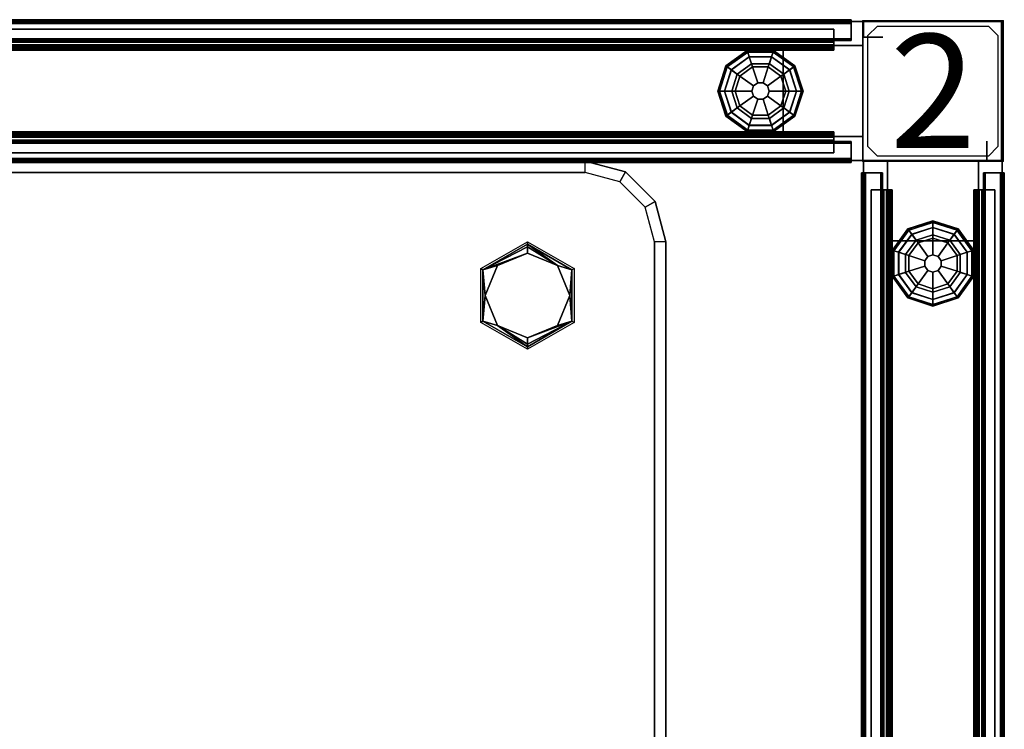
# Model space of a CAD drawing. Units: inches. Extents: x -2 to 210, y -6 to 88.
# Drawn here: x 189 to 210, y 72 to 87 of the extents above; entities that cross this region are included whole.
import ezdxf
from ezdxf.enums import TextEntityAlignment as Align

# ---------------------------------------------------------------- set-up
doc = ezdxf.new("R2010")
doc.units = ezdxf.units.IN
doc.header["$MEASUREMENT"] = 0
for name, color, linetype in [('HARDWARE', 4, 'Continuous'), ('PHWALL', 7, 'Continuous'), ('PHWALL-GLIDE', 7, 'Continuous'), ('SEAT', 5, 'Continuous'), ('SEAT-FABRIC', 5, 'Continuous'), ('SEAT-FOOT', 5, 'Continuous'), ('TILE', 3, 'Continuous'), ('TILE-HOOK', 3, 'Continuous'), ('TILE-REVEAL', 3, 'Continuous'), ('TOPCAP', 6, 'Continuous')]:
    doc.layers.add(name, color=color, linetype=linetype)
doc.styles.get("Standard").update_dxf_attribs({"font": 'arial.ttf'})

# ---------------------------------------------------------------- blocks, each defined once
blk = doc.blocks.new('VFT110_4630X_0T')
at = {"layer": 'PHWALL'}
for p in [(30, 0, 45), (30, 0, 4), (30, 0), (30, -3.08, 45), (30, -3.08)]:
    blk.add_point(p, dxfattribs=at)
for points in [[(30, -0.54, 43.395), (0, -0.54, 43.395), (0, -2.54, 43.395), (30, -2.54, 43.395)], [(0, -0.54, 4), (30, -0.54, 4), (30, -2.54, 4), (0, -2.54, 4)], [(28.25, -0.54, 42.1), (1.75, -0.54, 42.1), (1.75, -0.54, 43.395), (28.25, -0.54, 43.395)], [(28.25, -0.54, 42.1), (28.25, -2.54, 42.1), (1.75, -2.54, 42.1), (1.75, -0.54, 42.1)], [(28.25, -0.54, 4), (1.75, -0.54, 4), (1.75, -0.54, 5.295), (28.25, -0.54, 5.295)], [(28.25, -2.54, 5.295), (28.25, -0.54, 5.295), (1.75, -0.54, 5.295), (1.75, -2.54, 5.295)], [(28.25, -2.54, 42.1), (28.25, -0.54, 42.1), (28.25, -0.54, 5.295), (28.25, -2.54, 5.295)], [(28.25, -0.54, 43.395), (30, -0.54, 43.395), (30, -0.54, 4), (28.25, -0.54, 4)], [(30, -2.54, 43.395), (30, -2.54, 4), (30, -0.54, 4), (30, -0.54, 43.395)], [(1.75, -2.54, 42.1), (28.25, -2.54, 42.1), (28.25, -2.54, 43.395), (1.75, -2.54, 43.395)], [(28.25, -2.54, 5.295), (1.75, -2.54, 5.295), (1.75, -2.54, 4), (28.25, -2.54, 4)], [(30, -2.54, 43.395), (28.25, -2.54, 43.395), (28.25, -2.54, 4), (30, -2.54, 4)]]:
    blk.add_3dface(points, dxfattribs=at)
for points, invisible_edges in [([(27.5, -0.54, 44.42), (30, -0.54, 43.395), (26.6, -0.54, 43.395), (26.6, -0.54, 44.42)], 1), ([(27.75, -0.54, 44.625), (30, -0.54, 43.395), (30, -0.54, 43.395), (27.5, -0.54, 44.42)], 5), ([(30, -0.54, 45.42), (30, -0.54, 43.395), (27.75, -0.54, 44.625), (27.75, -0.54, 45.42)], 2), ([(30, -2.54, 43.395), (27.5, -2.54, 44.42), (26.6, -2.54, 44.42), (26.6, -2.54, 43.395)], 1), ([(30, -2.54, 43.395), (30, -2.54, 43.395), (27.75, -2.54, 44.625), (27.5, -2.54, 44.42)], 10), ([(30, -2.54, 43.395), (30, -2.54, 45.42), (27.75, -2.54, 45.42), (27.75, -2.54, 44.625)], 8)]:
    blk.add_3dface(points, dxfattribs=dict(at, invisible_edges=invisible_edges))
at = {"layer": 'PHWALL-GLIDE'}
for points in [[(27.471, -0.682, 0.321), (27.46, -0.649, 0.272), (26.992, -0.989, 0.272), (27.02, -1.01, 0.321)], [(27.46, -0.649, 0.272), (27.462, -0.655, 0.212), (26.997, -0.993, 0.212), (26.992, -0.989, 0.272)], [(28.029, -0.682, 0.321), (28.04, -0.649, 0.272), (27.46, -0.649, 0.272), (27.471, -0.682, 0.321)], [(28.04, -0.649, 0.272), (28.038, -0.655, 0.212), (27.462, -0.655, 0.212), (27.46, -0.649, 0.272)], [(28.48, -1.01, 0.321), (28.508, -0.989, 0.272), (28.04, -0.649, 0.272), (28.029, -0.682, 0.321)], [(28.508, -0.989, 0.272), (28.503, -0.993, 0.212), (28.038, -0.655, 0.212), (28.04, -0.649, 0.272)], [(27.462, -0.655, 0.212), (27.505, -0.787, 0.091), (27.11, -1.075, 0.091), (26.997, -0.993, 0.212)], [(27.022, -1.011, 0.323), (27.108, -1.073, 0.381), (27.505, -0.785, 0.381), (27.471, -0.682, 0.321)], [(27.299, -1.212, 0.452), (27.578, -1.01, 0.452), (27.505, -0.785, 0.381), (27.108, -1.073, 0.381)], [(27.555, -0.94), (27.24, -1.169), (27.11, -1.075, 0.091), (27.505, -0.787, 0.091)], [(28.038, -0.655, 0.212), (27.995, -0.787, 0.091), (27.505, -0.787, 0.091), (27.462, -0.655, 0.212)], [(27.472, -0.684, 0.323), (27.505, -0.785, 0.381), (27.995, -0.785, 0.381), (28.029, -0.682, 0.321)], [(27.578, -1.01, 0.452), (27.922, -1.01, 0.452), (27.995, -0.785, 0.381), (27.505, -0.785, 0.381)], [(27.945, -0.94), (27.555, -0.94), (27.505, -0.787, 0.091), (27.995, -0.787, 0.091)], [(27.922, -1.01, 0.452), (28.201, -1.212, 0.452), (28.392, -1.073, 0.381), (27.995, -0.785, 0.381)], [(28.26, -1.169), (27.945, -0.94), (27.995, -0.787, 0.091), (28.39, -1.075, 0.091)], [(28.503, -0.993, 0.212), (28.39, -1.075, 0.091), (27.995, -0.787, 0.091), (28.038, -0.655, 0.212)], [(28.028, -0.684, 0.323), (27.995, -0.785, 0.381), (28.392, -1.073, 0.381), (28.48, -1.01, 0.321)], [(26.992, -0.989, 0.272), (26.997, -0.993, 0.212), (26.819, -1.54, 0.212), (26.813, -1.54, 0.272)], [(27.02, -1.01, 0.321), (26.992, -0.989, 0.272), (26.813, -1.54, 0.272), (26.848, -1.54, 0.321)], [(26.997, -0.993, 0.212), (27.11, -1.075, 0.091), (26.958, -1.54, 0.091), (26.819, -1.54, 0.212)], [(26.85, -1.54, 0.323), (26.956, -1.54, 0.381), (27.108, -1.073, 0.381), (27.02, -1.01, 0.321)], [(27.192, -1.54, 0.452), (27.299, -1.212, 0.452), (27.108, -1.073, 0.381), (26.956, -1.54, 0.381)], [(27.24, -1.169), (27.12, -1.54), (26.958, -1.54, 0.091), (27.11, -1.075, 0.091)], [(27.299, -1.212, 0.452), (27.597, -1.428, 0.495), (27.691, -1.36, 0.495), (27.578, -1.01, 0.452)], [(27.578, -1.01, 0.452), (27.691, -1.36, 0.495), (27.809, -1.36, 0.495), (27.922, -1.01, 0.452)], [(27.922, -1.01, 0.452), (27.809, -1.36, 0.495), (27.903, -1.428, 0.495), (28.201, -1.212, 0.452)], [(28.201, -1.212, 0.452), (28.308, -1.54, 0.452), (28.544, -1.54, 0.381), (28.392, -1.073, 0.381)], [(28.38, -1.54), (28.26, -1.169), (28.39, -1.075, 0.091), (28.542, -1.54, 0.091)], [(28.681, -1.54, 0.212), (28.542, -1.54, 0.091), (28.39, -1.075, 0.091), (28.503, -0.993, 0.212)], [(28.478, -1.011, 0.323), (28.392, -1.073, 0.381), (28.544, -1.54, 0.381), (28.652, -1.54, 0.321)], [(28.652, -1.54, 0.321), (28.687, -1.54, 0.272), (28.508, -0.989, 0.272), (28.48, -1.01, 0.321)], [(28.687, -1.54, 0.272), (28.681, -1.54, 0.212), (28.503, -0.993, 0.212), (28.508, -0.989, 0.272)], [(27.192, -1.54, 0.452), (27.56, -1.54, 0.495), (27.597, -1.428, 0.495), (27.299, -1.212, 0.452)], [(28.201, -1.212, 0.452), (27.903, -1.428, 0.495), (27.94, -1.54, 0.495), (28.308, -1.54, 0.452)], [(27.597, -1.428, 0.495), (27.56, -1.54, 0.495), (27.56, -1.54, 4), (27.597, -1.428, 4)], [(27.691, -1.36, 0.495), (27.597, -1.428, 0.495), (27.597, -1.428, 4), (27.691, -1.36, 4)], [(27.809, -1.36, 0.495), (27.691, -1.36, 0.495), (27.691, -1.36, 4), (27.809, -1.36, 4)], [(27.903, -1.428, 0.495), (27.809, -1.36, 0.495), (27.809, -1.36, 4), (27.903, -1.428, 4)], [(27.94, -1.54, 0.495), (27.903, -1.428, 0.495), (27.903, -1.428, 4), (27.94, -1.54, 4)], [(26.848, -1.54, 0.321), (26.813, -1.54, 0.272), (26.992, -2.091, 0.272), (27.02, -2.07, 0.321)], [(26.813, -1.54, 0.272), (26.819, -1.54, 0.212), (26.997, -2.087, 0.212), (26.992, -2.091, 0.272)], [(26.819, -1.54, 0.212), (26.958, -1.54, 0.091), (27.11, -2.005, 0.091), (26.997, -2.087, 0.212)], [(27.022, -2.069, 0.323), (27.108, -2.007, 0.381), (26.956, -1.54, 0.381), (26.848, -1.54, 0.321)], [(27.299, -1.868, 0.452), (27.192, -1.54, 0.452), (26.956, -1.54, 0.381), (27.108, -2.007, 0.381)], [(27.12, -1.54), (27.24, -1.911), (27.11, -2.005, 0.091), (26.958, -1.54, 0.091)], [(27.299, -1.868, 0.452), (27.597, -1.652, 0.495), (27.56, -1.54, 0.495), (27.192, -1.54, 0.452)], [(27.578, -2.07, 0.452), (27.691, -1.72, 0.495), (27.597, -1.652, 0.495), (27.299, -1.868, 0.452)], [(27.56, -1.54, 0.495), (27.597, -1.652, 0.495), (27.597, -1.652, 4), (27.56, -1.54, 4)], [(27.922, -2.07, 0.452), (27.809, -1.72, 0.495), (27.691, -1.72, 0.495), (27.578, -2.07, 0.452)], [(27.597, -1.652, 0.495), (27.691, -1.72, 0.495), (27.691, -1.72, 4), (27.597, -1.652, 4)], [(27.691, -1.72, 0.495), (27.809, -1.72, 0.495), (27.809, -1.72, 4), (27.691, -1.72, 4)], [(28.201, -1.868, 0.452), (27.903, -1.652, 0.495), (27.809, -1.72, 0.495), (27.922, -2.07, 0.452)], [(27.809, -1.72, 0.495), (27.903, -1.652, 0.495), (27.903, -1.652, 4), (27.809, -1.72, 4)], [(28.308, -1.54, 0.452), (27.94, -1.54, 0.495), (27.903, -1.652, 0.495), (28.201, -1.868, 0.452)], [(27.903, -1.652, 0.495), (27.94, -1.54, 0.495), (27.94, -1.54, 4), (27.903, -1.652, 4)], [(28.308, -1.54, 0.452), (28.201, -1.868, 0.452), (28.392, -2.007, 0.381), (28.544, -1.54, 0.381)], [(28.26, -1.911), (28.38, -1.54), (28.542, -1.54, 0.091), (28.39, -2.005, 0.091)], [(28.503, -2.087, 0.212), (28.39, -2.005, 0.091), (28.542, -1.54, 0.091), (28.681, -1.54, 0.212)], [(28.65, -1.54, 0.323), (28.544, -1.54, 0.381), (28.392, -2.007, 0.381), (28.48, -2.07, 0.321)], [(28.48, -2.07, 0.321), (28.508, -2.091, 0.272), (28.687, -1.54, 0.272), (28.652, -1.54, 0.321)], [(28.508, -2.091, 0.272), (28.503, -2.087, 0.212), (28.681, -1.54, 0.212), (28.687, -1.54, 0.272)], [(27.578, -2.07, 0.452), (27.299, -1.868, 0.452), (27.108, -2.007, 0.381), (27.505, -2.295, 0.381)], [(27.24, -1.911), (27.555, -2.14), (27.505, -2.293, 0.091), (27.11, -2.005, 0.091)], [(28.201, -1.868, 0.452), (27.922, -2.07, 0.452), (27.995, -2.295, 0.381), (28.392, -2.007, 0.381)], [(27.945, -2.14), (28.26, -1.911), (28.39, -2.005, 0.091), (27.995, -2.293, 0.091)], [(27.02, -2.07, 0.321), (26.992, -2.091, 0.272), (27.46, -2.431, 0.272), (27.471, -2.398, 0.321)], [(26.992, -2.091, 0.272), (26.997, -2.087, 0.212), (27.462, -2.425, 0.212), (27.46, -2.431, 0.272)], [(26.997, -2.087, 0.212), (27.11, -2.005, 0.091), (27.505, -2.293, 0.091), (27.462, -2.425, 0.212)], [(27.472, -2.396, 0.323), (27.505, -2.295, 0.381), (27.108, -2.007, 0.381), (27.02, -2.07, 0.321)], [(27.922, -2.07, 0.452), (27.578, -2.07, 0.452), (27.505, -2.295, 0.381), (27.995, -2.295, 0.381)], [(27.555, -2.14), (27.945, -2.14), (27.995, -2.293, 0.091), (27.505, -2.293, 0.091)], [(28.038, -2.425, 0.212), (27.995, -2.293, 0.091), (28.39, -2.005, 0.091), (28.503, -2.087, 0.212)], [(28.478, -2.069, 0.323), (28.392, -2.007, 0.381), (27.995, -2.295, 0.381), (28.029, -2.398, 0.321)], [(28.029, -2.398, 0.321), (28.04, -2.431, 0.272), (28.508, -2.091, 0.272), (28.48, -2.07, 0.321)], [(28.04, -2.431, 0.272), (28.038, -2.425, 0.212), (28.503, -2.087, 0.212), (28.508, -2.091, 0.272)], [(27.462, -2.425, 0.212), (27.505, -2.293, 0.091), (27.995, -2.293, 0.091), (28.038, -2.425, 0.212)], [(28.028, -2.396, 0.323), (27.995, -2.295, 0.381), (27.505, -2.295, 0.381), (27.471, -2.398, 0.321)], [(27.471, -2.398, 0.321), (27.46, -2.431, 0.272), (28.04, -2.431, 0.272), (28.029, -2.398, 0.321)], [(27.46, -2.431, 0.272), (27.462, -2.425, 0.212), (28.038, -2.425, 0.212), (28.04, -2.431, 0.272)]]:
    blk.add_3dface(points, dxfattribs=at)
for points, invisible_edges in [([(27.24, -1.169), (27.555, -0.94), (28.38, -1.54), (28.26, -1.911)], 10), ([(27.945, -0.94), (28.26, -1.169), (28.38, -1.54), (27.555, -0.94)], 4), ([(27.945, -2.14), (27.12, -1.54), (27.24, -1.169), (28.26, -1.911)], 5), ([(27.945, -2.14), (27.555, -2.14), (27.24, -1.911), (27.12, -1.54)], 8)]:
    blk.add_3dface(points, dxfattribs=dict(at, invisible_edges=invisible_edges))
blk = doc.blocks.new('VFT386_4660R_0T')
at = {"layer": 'TILE'}
for p in [(0, 0, 45), (0, 0), (60, 0, 45), (60, 0)]:
    blk.add_point(p, dxfattribs=at)
for points in [[(0.26, 0.432, 44.796), (0.26, 0.057, 44.796), (59.74, 0.057, 44.796), (59.74, 0.432, 44.796)], [(59.74, 0.057, 0.45), (0.26, 0.057, 0.45), (0.26, 0.432, 0.45), (59.74, 0.432, 0.45)], [(0.26, 0.432, 0.45), (0.26, 0.057, 0.45), (0.26, 0.057, 44.796), (0.26, 0.432, 44.796)], [(0.26, 0.432, 0.45), (0.26, 0.432, 44.796), (59.74, 0.432, 44.796), (59.74, 0.432, 0.45)], [(59.74, 0.057, 0.45), (59.74, 0.432, 0.45), (59.74, 0.432, 44.796), (59.74, 0.057, 44.796)], [(59.74, 0.057, 0.45), (59.74, 0.057, 44.796), (0.26, 0.057, 44.796), (0.26, 0.057, 0.45)]]:
    blk.add_3dface(points, dxfattribs=at)
at = {"layer": 'TILE-HOOK'}
for points, invisible_edges in [([(0.635, 0.642, 45.144), (0.635, 0.615, 45.13), (0.635, 0.565, 45.216), (0.635, 0.592, 45.23)], 4), ([(0.635, 0.585, 45.278), (0.635, 0.556, 45.285), (0.635, 0.584, 45.401), (0.635, 0.614, 45.394)], 5), ([(0.635, 0.61, 45.449), (0.635, 0.614, 45.394), (0.635, 0.584, 45.401), (0.635, 0.573, 45.455)], 10), ([(0.635, 0.573, 45.455), (0.635, 0.523, 45.509), (0.635, 0.576, 45.493), (0.635, 0.61, 45.449)], 9), ([(0.635, 0.585, 45.278), (0.635, 0.592, 45.23), (0.635, 0.565, 45.216), (0.635, 0.556, 45.285)], 10), ([(0.635, 0.463, 45.509), (0.635, 0.523, 45.509), (0.635, 0.573, 45.455), (0.635, 0.523, 45.479)], 10), ([(0.635, 0.463, 45.509), (0.635, 0.523, 45.479), (0.635, 0.463, 45.479), (0.635, 0.433, 45.479)], 4), ([(0.635, 0.433, 45.099), (0.635, 0.433, 45.479), (0.635, 0.463, 45.479), (0.635, 0.463, 45.089)], 2), ([(59.365, 0.565, 45.216), (59.365, 0.615, 45.13), (59.365, 0.642, 45.144), (59.365, 0.592, 45.23)], 8), ([(59.365, 0.584, 45.401), (59.365, 0.556, 45.285), (59.365, 0.585, 45.278), (59.365, 0.614, 45.394)], 10), ([(59.365, 0.584, 45.401), (59.365, 0.614, 45.394), (59.365, 0.61, 45.449), (59.365, 0.573, 45.455)], 5), ([(59.365, 0.576, 45.493), (59.365, 0.523, 45.509), (59.365, 0.573, 45.455), (59.365, 0.61, 45.449)], 6), ([(59.365, 0.565, 45.216), (59.365, 0.592, 45.23), (59.365, 0.585, 45.278), (59.365, 0.556, 45.285)], 5), ([(59.365, 0.573, 45.455), (59.365, 0.523, 45.509), (59.365, 0.463, 45.509), (59.365, 0.523, 45.479)], 5), ([(59.365, 0.463, 45.479), (59.365, 0.523, 45.479), (59.365, 0.463, 45.509), (59.365, 0.433, 45.479)], 8), ([(59.365, 0.463, 45.479), (59.365, 0.433, 45.479), (59.365, 0.433, 45.099), (59.365, 0.463, 45.089)], 1)]:
    blk.add_3dface(points, dxfattribs=dict(at, invisible_edges=invisible_edges))
for points in [[(59.365, 0.642, 45.144), (59.365, 0.615, 45.13), (0.635, 0.615, 45.13), (0.635, 0.642, 45.144)], [(59.365, 0.642, 45.144), (0.635, 0.642, 45.144), (0.635, 0.592, 45.23), (59.365, 0.592, 45.23)], [(59.365, 0.567, 45.214), (0.635, 0.565, 45.216), (0.635, 0.615, 45.13), (59.365, 0.615, 45.13)], [(59.365, 0.585, 45.278), (0.635, 0.585, 45.278), (0.635, 0.614, 45.394), (59.365, 0.614, 45.394)], [(59.365, 0.614, 45.394), (0.635, 0.614, 45.394), (0.635, 0.61, 45.449), (59.365, 0.61, 45.449)], [(59.365, 0.61, 45.449), (0.635, 0.61, 45.449), (0.635, 0.576, 45.493), (59.365, 0.576, 45.493)], [(59.365, 0.585, 45.278), (59.365, 0.592, 45.23), (0.635, 0.592, 45.23), (0.635, 0.585, 45.278)], [(59.365, 0.584, 45.401), (59.365, 0.573, 45.455), (0.635, 0.573, 45.455), (0.635, 0.584, 45.401)], [(59.365, 0.584, 45.401), (0.635, 0.584, 45.401), (0.635, 0.556, 45.285), (59.365, 0.556, 45.285)], [(59.365, 0.576, 45.493), (0.635, 0.576, 45.493), (0.635, 0.523, 45.509), (59.365, 0.523, 45.509)], [(0.635, 0.573, 45.455), (0.635, 0.523, 45.479), (59.365, 0.523, 45.479), (59.365, 0.573, 45.455)], [(59.365, 0.567, 45.214), (59.365, 0.556, 45.285), (0.635, 0.556, 45.285), (0.635, 0.565, 45.216)], [(0.635, 0.463, 45.509), (59.365, 0.463, 45.509), (59.365, 0.523, 45.509), (0.635, 0.523, 45.509)], [(59.365, 0.463, 45.479), (0.635, 0.463, 45.479), (0.635, 0.523, 45.479), (59.365, 0.523, 45.479)], [(0.635, 0.463, 45.509), (0.635, 0.433, 45.479), (59.365, 0.433, 45.479), (59.365, 0.463, 45.509)], [(59.365, 0.463, 45.479), (59.365, 0.463, 45.089), (0.635, 0.463, 45.089), (0.635, 0.463, 45.479)], [(0.635, 0.433, 45.099), (0.635, 0.393, 45.059), (59.365, 0.393, 45.059), (59.365, 0.433, 45.099)], [(0.635, 0.433, 45.099), (59.365, 0.433, 45.099), (59.365, 0.433, 45.479), (0.635, 0.433, 45.479)], [(59.365, 0.393, 44.994), (0.635, 0.393, 44.994), (0.635, 0.433, 44.954), (59.365, 0.433, 44.954)], [(59.365, 0.433, 44.274), (59.365, 0.433, 44.954), (0.635, 0.433, 44.954), (0.635, 0.433, 44.274)], [(0.635, 0.181, 45.059), (59.365, 0.181, 45.059), (59.365, 0.393, 45.059), (0.635, 0.393, 45.059)], [(59.365, 0.393, 44.994), (59.365, 0.181, 44.994), (0.635, 0.181, 44.994), (0.635, 0.393, 44.994)]]:
    blk.add_3dface(points, dxfattribs=at)
at = {"layer": 'TILE-REVEAL'}
for points, invisible_edges in [([(0.26, 0.381, 45.059), (0.26, 0.393, 45.089), (0.26, 0.026, 45.089), (0.26, 0.026, 45.059)], 5), ([(0.26, 0.393, 44.964), (0.26, 0.381, 44.994), (0.26, 0.026, 44.994), (0.26, 0.026, 44.964)], 5), ([(59.74, 0.026, 45.089), (59.74, 0.393, 45.089), (59.74, 0.381, 45.059), (59.74, 0.026, 45.059)], 10), ([(59.74, 0.026, 44.994), (59.74, 0.381, 44.994), (59.74, 0.393, 44.964), (59.74, 0.026, 44.964)], 10), ([(0.26, -0.002, 45.043), (0.26, -0.028, 45.058), (0.26, 0.026, 45.089), (0.26, 0.026, 45.059)], 5), ([(0.26, 0.026, 44.994), (0.26, 0.026, 44.964), (0.26, -0.028, 44.996), (0.26, -0.002, 45.011)], 5), ([(59.74, 0.026, 45.089), (59.74, -0.028, 45.058), (59.74, -0.002, 45.043), (59.74, 0.026, 45.059)], 10), ([(59.74, -0.028, 44.996), (59.74, 0.026, 44.964), (59.74, 0.026, 44.994), (59.74, -0.002, 45.011)], 10), ([(0.26, -0.002, 45.043), (0.26, -0.002, 45.011), (0.26, -0.028, 44.996), (0.26, -0.028, 45.058)], 10), ([(59.74, -0.028, 44.996), (59.74, -0.002, 45.011), (59.74, -0.002, 45.043), (59.74, -0.028, 45.058)], 5)]:
    blk.add_3dface(points, dxfattribs=dict(at, invisible_edges=invisible_edges))
for points in [[(0.26, 0.026, 45.089), (59.74, 0.026, 45.089), (59.74, 0.393, 45.089), (0.26, 0.393, 45.089)], [(59.74, 0.393, 44.964), (59.74, 0.026, 44.964), (0.26, 0.026, 44.964), (0.26, 0.393, 44.964)], [(0.26, 0.026, 45.089), (0.26, -0.028, 45.058), (59.74, -0.028, 45.058), (59.74, 0.026, 45.089)], [(0.26, -0.028, 44.996), (0.26, 0.026, 44.964), (59.74, 0.026, 44.964), (59.74, -0.028, 44.996)], [(0.26, 0.026, 44.994), (0.26, -0.002, 45.011), (59.74, -0.002, 45.011), (59.74, 0.026, 44.994)], [(0.26, -0.002, 45.043), (0.26, 0.026, 45.059), (59.74, 0.026, 45.059), (59.74, -0.002, 45.043)], [(0.26, -0.002, 45.011), (0.26, -0.002, 45.043), (59.74, -0.002, 45.043), (59.74, -0.002, 45.011)], [(0.26, -0.028, 45.058), (0.26, -0.028, 44.996), (59.74, -0.028, 44.996), (59.74, -0.028, 45.058)]]:
    blk.add_3dface(points, dxfattribs=at)
blk = doc.blocks.new('VFT12B_246BP_0T')
at = {"layer": 'HARDWARE'}
for p in [(0, 0, 45), (0, 0), (3.08, -3.08, 45), (3.08, -3.08)]:
    blk.add_point(p, dxfattribs=at)
for points in [[(0.015, 0, 0.562), (0.015, 0, 45.288), (3.08, 0, 45.288), (3.08, 0, 0.562)], [(0.015, -0.359, 0.562), (0.015, -0.359, 45.288), (0.015, 0, 45.288), (0.015, 0, 0.562)], [(3.08, 0, 0.562), (3.08, 0, 45.288), (3.08, -3.065, 45.288), (3.08, -3.065, 0.562)], [(0.44, -0.359, 45.288), (0.015, -0.359, 45.288), (0.015, -0.359, 0.562), (0.44, -0.359, 0.562)], [(2.721, -3.065, 45.288), (2.721, -2.64, 45.288), (2.721, -2.64, 0.562), (2.721, -3.065, 0.562)], [(2.721, -3.065, 0.562), (3.08, -3.065, 0.562), (3.08, -3.065, 45.288), (2.721, -3.065, 45.288)]]:
    blk.add_3dface(points, dxfattribs=at)
blk = doc.blocks.new('VFT11A_60EP_0T')
at = {"layer": 'TOPCAP'}
for p in [(60, 0), (60, -3.08)]:
    blk.add_point(p, dxfattribs=at)
for points in [[(0, -0.015, 0.56), (60, -0.015, 0.56), (60, -0.015, 0.29), (0, -0.015, 0.29)], [(0, -0.015, 0.29), (60, -0.015, 0.29), (60, -3.065, 0.29), (0, -3.065, 0.29)], [(60, -3.065, 0.56), (60, -0.015, 0.56), (0, -0.015, 0.56), (0, -3.065, 0.56)], [(60, -3.065, 0.56), (0, -3.065, 0.56), (0, -3.065, 0.29), (60, -3.065, 0.29)]]:
    blk.add_3dface(points, dxfattribs=at)
at = {"layer": 'TOPCAP', "invisible_edges": 4}
blk.add_3dface([(60, -3.065, 0.29), (60, -0.015, 0.29), (60, -0.015, 0.56), (60, -3.065, 0.56)], dxfattribs=at)
blk = doc.blocks.new('VFT12A_2AP_0T')
at = {"layer": 'TOPCAP'}
for p in [(0, 0), (0, -3.08), (3.08, -3.08)]:
    blk.add_point(p, dxfattribs=at)
for points, invisible_edges in [([(0, -0.0145, 0.56), (0, -0.0145, 0.29), (0, -3.0645, 0.29), (0, -3.0645, 0.56)], 8), ([(0, -3.0645, 0.29), (0, -0.0145, 0.29), (3.05, -0.0145, 0.29), (3.05, -3.0645, 0.29)], 4), ([(0, -3.0645, 0.56), (0, -3.0645, 0.29), (3.05, -3.0645, 0.29), (3.05, -3.0645, 0.56)], 8)]:
    blk.add_3dface(points, dxfattribs=dict(at, invisible_edges=invisible_edges))
for points in [[(0, -0.0145, 0.56), (3.05, -0.0145, 0.56), (3.05, -0.0145, 0.29), (0, -0.0145, 0.29)], [(3.05, -0.0145, 0.56), (0, -0.0145, 0.56), (0, -3.0645, 0.56), (3.05, -3.0645, 0.56)], [(3.05, -0.0145, 0.56), (3.05, -3.0645, 0.56), (3.05, -3.0645, 0.29), (3.05, -0.0145, 0.29)]]:
    blk.add_3dface(points, dxfattribs=at)
blk = doc.blocks.new('1PX201SA1_0T')
at = {"layer": 'SEAT'}
blk.add_point((27.953, 0), dxfattribs=at)
at = {"layer": 'SEAT-FABRIC'}
for points, invisible_edges in [([(0.886, -0.237, 2.902), (1.772, 0, 2.902), (26.181, 0, 2.902), (27.067, -0.237, 2.902)], 8), ([(0.886, -0.237, 2.902), (27.067, -0.237, 2.902), (27.716, -0.886, 2.902), (0.237, -0.886, 2.902)], 5), ([(1.772, -0.25, 15.107), (1.772, -27.703, 15.107), (26.181, -27.703, 15.107), (26.181, -0.25, 15.107)], 5), ([(26.181, -0.25, 15.107), (26.181, -27.703, 15.107), (26.942, -27.499, 15.107), (26.942, -0.454, 15.107)], 5), ([(26.942, -0.454, 15.107), (26.942, -27.499, 15.107), (27.499, -26.942, 15.107), (27.499, -1.011, 15.107)], 5), ([(0.237, -0.886, 2.902), (27.716, -0.886, 2.902), (27.953, -1.772, 2.902), (0, -1.772, 2.902)], 5), ([(27.499, -1.011, 15.107), (27.499, -26.942, 15.107), (27.703, -26.181, 15.107), (27.703, -1.772, 15.107)], 1), ([(0, -1.772, 2.902), (27.953, -1.772, 2.902), (27.953, -26.181, 2.902), (0, -26.181, 2.902)], 5)]:
    blk.add_3dface(points, dxfattribs=dict(at, invisible_edges=invisible_edges))
for points in [[(26.181, 0, 15.107), (26.181, 0, 2.902), (1.772, 0, 2.902), (1.772, 0, 15.107)], [(1.772, 0, 15.107), (1.772, -0.25, 15.107), (26.181, -0.25, 15.107), (26.181, 0, 15.107)], [(27.067, -0.237, 15.107), (27.067, -0.237, 2.902), (26.181, 0, 2.902), (26.181, 0, 15.107)], [(27.067, -0.237, 15.107), (26.942, -0.454, 15.107), (26.181, -0.25, 15.107), (26.181, 0, 15.107)], [(27.716, -0.886, 15.107), (27.499, -1.011, 15.107), (26.942, -0.454, 15.107), (27.067, -0.237, 15.107)], [(27.716, -0.886, 15.107), (27.716, -0.886, 2.902), (27.067, -0.237, 2.902), (27.067, -0.237, 15.107)], [(27.953, -1.772, 15.107), (27.703, -1.772, 15.107), (27.499, -1.011, 15.107), (27.716, -0.886, 15.107)], [(27.953, -1.772, 15.107), (27.953, -1.772, 2.902), (27.716, -0.886, 2.902), (27.716, -0.886, 15.107)], [(27.703, -1.772, 15.107), (27.703, -26.181, 15.107), (27.953, -26.181, 15.107), (27.953, -1.772, 15.107)], [(27.953, -26.181, 15.107), (27.953, -26.181, 2.902), (27.953, -1.772, 2.902), (27.953, -1.772, 15.107)]]:
    blk.add_3dface(points, dxfattribs=at)
at = {"layer": 'SEAT-FOOT'}
for points in [[(24.912, -1.773, 3.15), (24.912, -1.825, 0.194), (23.934, -2.389, 0.194), (23.889, -2.364, 3.15)], [(25.935, -2.364, 3.15), (25.89, -2.389, 0.194), (24.912, -1.825, 0.194), (24.912, -1.773, 3.15)], [(23.889, -2.364, 3.15), (23.934, -2.389, 0.194), (23.934, -3.519, 0.194), (23.889, -3.544, 3.15)], [(25.935, -3.544, 3.15), (25.89, -3.519, 0.194), (25.89, -2.389, 0.194), (25.935, -2.364, 3.15)], [(23.889, -3.544, 3.15), (23.934, -3.519, 0.194), (24.912, -4.083, 0.194), (24.912, -4.135, 3.15)], [(24.912, -4.135, 3.15), (24.912, -4.083, 0.194), (25.89, -3.519, 0.194), (25.935, -3.544, 3.15)]]:
    blk.add_3dface(points, dxfattribs=at)
at = {"layer": 'SEAT-FOOT', "linetype": 'Continuous'}
for points in [[(24.912, -1.825, 0.194), (24.912, -1.883, 0.056), (23.934, -2.389, 0.194), (24.912, -1.825, 0.194)], [(23.934, -2.389, 0.194), (24.912, -1.883, 0.056), (24.912, -2.022, 0), (23.934, -2.389, 0.194)], [(25.571, -2.295, 0), (24.912, -1.825, 0.194), (25.89, -2.389, 0.194), (25.571, -2.295, 0)], [(25.571, -2.295, 0), (24.912, -1.883, 0.056), (24.912, -1.825, 0.194), (25.571, -2.295, 0)], [(24.912, -2.022, 0), (24.912, -1.883, 0.056), (25.571, -2.295, 0), (24.912, -2.022, 0)], [(24.253, -2.295, 0), (23.934, -2.389, 0.194), (24.912, -2.022, 0), (24.253, -2.295, 0)], [(23.98, -2.954, 0), (23.934, -2.389, 0.194), (24.253, -2.295, 0), (23.98, -2.954, 0)], [(25.571, -2.295, 0), (25.89, -2.389, 0.194), (25.844, -2.954, 0), (25.571, -2.295, 0)], [(23.98, -2.954, 0), (23.934, -3.519, 0.194), (23.934, -2.389, 0.194), (23.98, -2.954, 0)], [(25.844, -2.954, 0), (25.89, -2.389, 0.194), (25.89, -3.519, 0.194), (25.844, -2.954, 0)], [(24.253, -3.613, 0), (23.934, -3.519, 0.194), (23.98, -2.954, 0), (24.253, -3.613, 0)], [(25.844, -2.954, 0), (25.89, -3.519, 0.194), (25.571, -3.613, 0), (25.844, -2.954, 0)], [(24.912, -4.083, 0.194), (23.934, -3.519, 0.194), (24.253, -3.613, 0), (24.912, -4.083, 0.194)], [(24.912, -3.886, 0), (24.912, -4.025, 0.056), (24.253, -3.613, 0), (24.912, -3.886, 0)], [(24.253, -3.613, 0), (24.912, -4.025, 0.056), (24.912, -4.083, 0.194), (24.253, -3.613, 0)], [(25.571, -3.613, 0), (25.89, -3.519, 0.194), (24.912, -3.886, 0), (25.571, -3.613, 0)], [(25.89, -3.519, 0.194), (24.912, -4.025, 0.056), (24.912, -3.886, 0), (25.89, -3.519, 0.194)], [(24.912, -4.083, 0.194), (24.912, -4.025, 0.056), (25.89, -3.519, 0.194), (24.912, -4.083, 0.194)]]:
    blk.add_3dface(points, dxfattribs=at)
at = {"layer": 'SEAT-FOOT'}
for points, invisible_edges in [([(25.844, -2.954, 0), (24.253, -2.295, 0), (24.912, -2.022, 0), (25.571, -2.295, 0)], 1), ([(23.98, -2.954, 0), (24.253, -2.295, 0), (25.844, -2.954, 0), (25.571, -3.613, 0)], 10), ([(24.253, -3.613, 0), (23.98, -2.954, 0), (25.571, -3.613, 0), (24.912, -3.886, 0)], 2)]:
    blk.add_3dface(points, dxfattribs=dict(at, invisible_edges=invisible_edges))
blk = doc.blocks.new('VFT110_4648X_0T')
at = {"layer": 'PHWALL'}
for p in [(48, 0, 45), (48, 0, 4), (48, 0), (48, -3.08, 45), (48, -3.08)]:
    blk.add_point(p, dxfattribs=at)
for points in [[(48, -0.54, 43.395), (0, -0.54, 43.395), (0, -2.54, 43.395), (48, -2.54, 43.395)], [(0, -0.54, 4), (48, -0.54, 4), (48, -2.54, 4), (0, -2.54, 4)], [(46.25, -0.54, 42.1), (1.75, -0.54, 42.1), (1.75, -0.54, 43.395), (46.25, -0.54, 43.395)], [(46.25, -0.54, 42.1), (46.25, -2.54, 42.1), (1.75, -2.54, 42.1), (1.75, -0.54, 42.1)], [(46.25, -2.54, 5.295), (46.25, -0.54, 5.295), (1.75, -0.54, 5.295), (1.75, -2.54, 5.295)], [(46.25, -0.54, 4), (1.75, -0.54, 4), (1.75, -0.54, 5.295), (46.25, -0.54, 5.295)], [(46.25, -0.54, 43.395), (48, -0.54, 43.395), (48, -0.54, 4), (46.25, -0.54, 4)], [(46.25, -2.54, 42.1), (46.25, -0.54, 42.1), (46.25, -0.54, 5.295), (46.25, -2.54, 5.295)], [(48, -2.54, 43.395), (48, -2.54, 4), (48, -0.54, 4), (48, -0.54, 43.395)], [(1.75, -2.54, 42.1), (46.25, -2.54, 42.1), (46.25, -2.54, 43.395), (1.75, -2.54, 43.395)], [(46.25, -2.54, 5.295), (1.75, -2.54, 5.295), (1.75, -2.54, 4), (46.25, -2.54, 4)], [(48, -2.54, 43.395), (46.25, -2.54, 43.395), (46.25, -2.54, 4), (48, -2.54, 4)]]:
    blk.add_3dface(points, dxfattribs=at)
for points, invisible_edges in [([(45.5, -0.54, 44.42), (48, -0.54, 43.395), (44.6, -0.54, 43.395), (44.6, -0.54, 44.42)], 1), ([(45.75, -0.54, 44.625), (48, -0.54, 43.395), (48, -0.54, 43.395), (45.5, -0.54, 44.42)], 5), ([(48, -0.54, 45.42), (48, -0.54, 43.395), (45.75, -0.54, 44.625), (45.75, -0.54, 45.42)], 2), ([(48, -2.54, 43.395), (45.5, -2.54, 44.42), (44.6, -2.54, 44.42), (44.6, -2.54, 43.395)], 1), ([(48, -2.54, 43.395), (48, -2.54, 43.395), (45.75, -2.54, 44.625), (45.5, -2.54, 44.42)], 10), ([(48, -2.54, 43.395), (48, -2.54, 45.42), (45.75, -2.54, 45.42), (45.75, -2.54, 44.625)], 8)]:
    blk.add_3dface(points, dxfattribs=dict(at, invisible_edges=invisible_edges))
at = {"layer": 'PHWALL-GLIDE'}
for points in [[(45.471, -0.682, 0.321), (45.46, -0.649, 0.272), (44.992, -0.989, 0.272), (45.02, -1.01, 0.321)], [(45.46, -0.649, 0.272), (45.462, -0.655, 0.212), (44.997, -0.993, 0.212), (44.992, -0.989, 0.272)], [(46.029, -0.682, 0.321), (46.04, -0.649, 0.272), (45.46, -0.649, 0.272), (45.471, -0.682, 0.321)], [(46.04, -0.649, 0.272), (46.038, -0.655, 0.212), (45.462, -0.655, 0.212), (45.46, -0.649, 0.272)], [(46.48, -1.01, 0.321), (46.508, -0.989, 0.272), (46.04, -0.649, 0.272), (46.029, -0.682, 0.321)], [(46.508, -0.989, 0.272), (46.503, -0.993, 0.212), (46.038, -0.655, 0.212), (46.04, -0.649, 0.272)], [(45.462, -0.655, 0.212), (45.505, -0.787, 0.091), (45.11, -1.075, 0.091), (44.997, -0.993, 0.212)], [(45.022, -1.011, 0.323), (45.108, -1.073, 0.381), (45.505, -0.785, 0.381), (45.471, -0.682, 0.321)], [(45.299, -1.212, 0.452), (45.578, -1.01, 0.452), (45.505, -0.785, 0.381), (45.108, -1.073, 0.381)], [(45.555, -0.94), (45.24, -1.169), (45.11, -1.075, 0.091), (45.505, -0.787, 0.091)], [(46.038, -0.655, 0.212), (45.995, -0.787, 0.091), (45.505, -0.787, 0.091), (45.462, -0.655, 0.212)], [(45.472, -0.684, 0.323), (45.505, -0.785, 0.381), (45.995, -0.785, 0.381), (46.029, -0.682, 0.321)], [(45.578, -1.01, 0.452), (45.922, -1.01, 0.452), (45.995, -0.785, 0.381), (45.505, -0.785, 0.381)], [(45.945, -0.94), (45.555, -0.94), (45.505, -0.787, 0.091), (45.995, -0.787, 0.091)], [(45.922, -1.01, 0.452), (46.201, -1.212, 0.452), (46.392, -1.073, 0.381), (45.995, -0.785, 0.381)], [(46.26, -1.169), (45.945, -0.94), (45.995, -0.787, 0.091), (46.39, -1.075, 0.091)], [(46.503, -0.993, 0.212), (46.39, -1.075, 0.091), (45.995, -0.787, 0.091), (46.038, -0.655, 0.212)], [(46.028, -0.684, 0.323), (45.995, -0.785, 0.381), (46.392, -1.073, 0.381), (46.48, -1.01, 0.321)], [(44.992, -0.989, 0.272), (44.997, -0.993, 0.212), (44.819, -1.54, 0.212), (44.813, -1.54, 0.272)], [(45.02, -1.01, 0.321), (44.992, -0.989, 0.272), (44.813, -1.54, 0.272), (44.848, -1.54, 0.321)], [(44.997, -0.993, 0.212), (45.11, -1.075, 0.091), (44.958, -1.54, 0.091), (44.819, -1.54, 0.212)], [(44.85, -1.54, 0.323), (44.956, -1.54, 0.381), (45.108, -1.073, 0.381), (45.02, -1.01, 0.321)], [(45.192, -1.54, 0.452), (45.299, -1.212, 0.452), (45.108, -1.073, 0.381), (44.956, -1.54, 0.381)], [(45.24, -1.169), (45.12, -1.54), (44.958, -1.54, 0.091), (45.11, -1.075, 0.091)], [(45.299, -1.212, 0.452), (45.597, -1.428, 0.495), (45.691, -1.36, 0.495), (45.578, -1.01, 0.452)], [(45.578, -1.01, 0.452), (45.691, -1.36, 0.495), (45.809, -1.36, 0.495), (45.922, -1.01, 0.452)], [(45.922, -1.01, 0.452), (45.809, -1.36, 0.495), (45.903, -1.428, 0.495), (46.201, -1.212, 0.452)], [(46.201, -1.212, 0.452), (46.308, -1.54, 0.452), (46.544, -1.54, 0.381), (46.392, -1.073, 0.381)], [(46.38, -1.54), (46.26, -1.169), (46.39, -1.075, 0.091), (46.542, -1.54, 0.091)], [(46.681, -1.54, 0.212), (46.542, -1.54, 0.091), (46.39, -1.075, 0.091), (46.503, -0.993, 0.212)], [(46.478, -1.011, 0.323), (46.392, -1.073, 0.381), (46.544, -1.54, 0.381), (46.652, -1.54, 0.321)], [(46.652, -1.54, 0.321), (46.687, -1.54, 0.272), (46.508, -0.989, 0.272), (46.48, -1.01, 0.321)], [(46.687, -1.54, 0.272), (46.681, -1.54, 0.212), (46.503, -0.993, 0.212), (46.508, -0.989, 0.272)], [(45.192, -1.54, 0.452), (45.56, -1.54, 0.495), (45.597, -1.428, 0.495), (45.299, -1.212, 0.452)], [(46.201, -1.212, 0.452), (45.903, -1.428, 0.495), (45.94, -1.54, 0.495), (46.308, -1.54, 0.452)], [(45.597, -1.428, 0.495), (45.56, -1.54, 0.495), (45.56, -1.54, 4), (45.597, -1.428, 4)], [(45.691, -1.36, 0.495), (45.597, -1.428, 0.495), (45.597, -1.428, 4), (45.691, -1.36, 4)], [(45.809, -1.36, 0.495), (45.691, -1.36, 0.495), (45.691, -1.36, 4), (45.809, -1.36, 4)], [(45.903, -1.428, 0.495), (45.809, -1.36, 0.495), (45.809, -1.36, 4), (45.903, -1.428, 4)], [(45.94, -1.54, 0.495), (45.903, -1.428, 0.495), (45.903, -1.428, 4), (45.94, -1.54, 4)], [(44.848, -1.54, 0.321), (44.813, -1.54, 0.272), (44.992, -2.091, 0.272), (45.02, -2.07, 0.321)], [(44.813, -1.54, 0.272), (44.819, -1.54, 0.212), (44.997, -2.087, 0.212), (44.992, -2.091, 0.272)], [(44.819, -1.54, 0.212), (44.958, -1.54, 0.091), (45.11, -2.005, 0.091), (44.997, -2.087, 0.212)], [(45.022, -2.069, 0.323), (45.108, -2.007, 0.381), (44.956, -1.54, 0.381), (44.848, -1.54, 0.321)], [(45.299, -1.868, 0.452), (45.192, -1.54, 0.452), (44.956, -1.54, 0.381), (45.108, -2.007, 0.381)], [(45.12, -1.54), (45.24, -1.911), (45.11, -2.005, 0.091), (44.958, -1.54, 0.091)], [(45.299, -1.868, 0.452), (45.597, -1.652, 0.495), (45.56, -1.54, 0.495), (45.192, -1.54, 0.452)], [(45.578, -2.07, 0.452), (45.691, -1.72, 0.495), (45.597, -1.652, 0.495), (45.299, -1.868, 0.452)], [(45.56, -1.54, 0.495), (45.597, -1.652, 0.495), (45.597, -1.652, 4), (45.56, -1.54, 4)], [(45.922, -2.07, 0.452), (45.809, -1.72, 0.495), (45.691, -1.72, 0.495), (45.578, -2.07, 0.452)], [(45.597, -1.652, 0.495), (45.691, -1.72, 0.495), (45.691, -1.72, 4), (45.597, -1.652, 4)], [(45.691, -1.72, 0.495), (45.809, -1.72, 0.495), (45.809, -1.72, 4), (45.691, -1.72, 4)], [(46.201, -1.868, 0.452), (45.903, -1.652, 0.495), (45.809, -1.72, 0.495), (45.922, -2.07, 0.452)], [(45.809, -1.72, 0.495), (45.903, -1.652, 0.495), (45.903, -1.652, 4), (45.809, -1.72, 4)], [(46.308, -1.54, 0.452), (45.94, -1.54, 0.495), (45.903, -1.652, 0.495), (46.201, -1.868, 0.452)], [(45.903, -1.652, 0.495), (45.94, -1.54, 0.495), (45.94, -1.54, 4), (45.903, -1.652, 4)], [(46.308, -1.54, 0.452), (46.201, -1.868, 0.452), (46.392, -2.007, 0.381), (46.544, -1.54, 0.381)], [(46.26, -1.911), (46.38, -1.54), (46.542, -1.54, 0.091), (46.39, -2.005, 0.091)], [(46.503, -2.087, 0.212), (46.39, -2.005, 0.091), (46.542, -1.54, 0.091), (46.681, -1.54, 0.212)], [(46.65, -1.54, 0.323), (46.544, -1.54, 0.381), (46.392, -2.007, 0.381), (46.48, -2.07, 0.321)], [(46.48, -2.07, 0.321), (46.508, -2.091, 0.272), (46.687, -1.54, 0.272), (46.652, -1.54, 0.321)], [(46.508, -2.091, 0.272), (46.503, -2.087, 0.212), (46.681, -1.54, 0.212), (46.687, -1.54, 0.272)], [(45.578, -2.07, 0.452), (45.299, -1.868, 0.452), (45.108, -2.007, 0.381), (45.505, -2.295, 0.381)], [(45.24, -1.911), (45.555, -2.14), (45.505, -2.293, 0.091), (45.11, -2.005, 0.091)], [(46.201, -1.868, 0.452), (45.922, -2.07, 0.452), (45.995, -2.295, 0.381), (46.392, -2.007, 0.381)], [(45.945, -2.14), (46.26, -1.911), (46.39, -2.005, 0.091), (45.995, -2.293, 0.091)], [(45.02, -2.07, 0.321), (44.992, -2.091, 0.272), (45.46, -2.431, 0.272), (45.471, -2.398, 0.321)], [(44.992, -2.091, 0.272), (44.997, -2.087, 0.212), (45.462, -2.425, 0.212), (45.46, -2.431, 0.272)], [(44.997, -2.087, 0.212), (45.11, -2.005, 0.091), (45.505, -2.293, 0.091), (45.462, -2.425, 0.212)], [(45.472, -2.396, 0.323), (45.505, -2.295, 0.381), (45.108, -2.007, 0.381), (45.02, -2.07, 0.321)], [(45.922, -2.07, 0.452), (45.578, -2.07, 0.452), (45.505, -2.295, 0.381), (45.995, -2.295, 0.381)], [(45.555, -2.14), (45.945, -2.14), (45.995, -2.293, 0.091), (45.505, -2.293, 0.091)], [(46.038, -2.425, 0.212), (45.995, -2.293, 0.091), (46.39, -2.005, 0.091), (46.503, -2.087, 0.212)], [(46.478, -2.069, 0.323), (46.392, -2.007, 0.381), (45.995, -2.295, 0.381), (46.029, -2.398, 0.321)], [(46.029, -2.398, 0.321), (46.04, -2.431, 0.272), (46.508, -2.091, 0.272), (46.48, -2.07, 0.321)], [(46.04, -2.431, 0.272), (46.038, -2.425, 0.212), (46.503, -2.087, 0.212), (46.508, -2.091, 0.272)], [(45.462, -2.425, 0.212), (45.505, -2.293, 0.091), (45.995, -2.293, 0.091), (46.038, -2.425, 0.212)], [(46.028, -2.396, 0.323), (45.995, -2.295, 0.381), (45.505, -2.295, 0.381), (45.471, -2.398, 0.321)], [(45.471, -2.398, 0.321), (45.46, -2.431, 0.272), (46.04, -2.431, 0.272), (46.029, -2.398, 0.321)], [(45.46, -2.431, 0.272), (45.462, -2.425, 0.212), (46.038, -2.425, 0.212), (46.04, -2.431, 0.272)]]:
    blk.add_3dface(points, dxfattribs=at)
for points, invisible_edges in [([(45.24, -1.169), (45.555, -0.94), (46.38, -1.54), (46.26, -1.911)], 10), ([(45.945, -0.94), (46.26, -1.169), (46.38, -1.54), (45.555, -0.94)], 4), ([(45.945, -2.14), (45.12, -1.54), (45.24, -1.169), (46.26, -1.911)], 5), ([(45.945, -2.14), (45.555, -2.14), (45.24, -1.911), (45.12, -1.54)], 8)]:
    blk.add_3dface(points, dxfattribs=dict(at, invisible_edges=invisible_edges))
blk = doc.blocks.new('VFT11A_48AP_0T')
at = {"layer": 'TOPCAP'}
for p in [(48, 0), (48, -3.08)]:
    blk.add_point(p, dxfattribs=at)
for points in [[(0, -0.015, 0.56), (48, -0.015, 0.56), (48, -0.015, 0.29), (0, -0.015, 0.29)], [(0, -0.015, 0.29), (48, -0.015, 0.29), (48, -3.065, 0.29), (0, -3.065, 0.29)], [(48, -3.065, 0.56), (48, -0.015, 0.56), (0, -0.015, 0.56), (0, -3.065, 0.56)], [(48, -3.065, 0.56), (0, -3.065, 0.56), (0, -3.065, 0.29), (48, -3.065, 0.29)]]:
    blk.add_3dface(points, dxfattribs=at)
at = {"layer": 'TOPCAP', "invisible_edges": 4}
blk.add_3dface([(48, -3.065, 0.29), (48, -0.015, 0.29), (48, -0.015, 0.56), (48, -3.065, 0.56)], dxfattribs=at)
blk = doc.blocks.new('VFT385_4648R_0T')
at = {"layer": 'TILE'}
for p in [(0, 0), (0, 0, 45), (48, 0), (48, 0, 45)]:
    blk.add_point(p, dxfattribs=at)
for points in [[(0.26, 0.432, 0.45), (0.26, 0.432, 44.796), (47.74, 0.432, 44.796), (47.74, 0.432, 0.45)], [(0.26, 0.432, 0.45), (0.26, 0.057, 0.45), (0.26, 0.057, 44.796), (0.26, 0.432, 44.796)], [(47.74, 0.057, 0.45), (0.26, 0.057, 0.45), (0.26, 0.432, 0.45), (47.74, 0.432, 0.45)], [(0.26, 0.432, 44.796), (0.26, 0.057, 44.796), (47.74, 0.057, 44.796), (47.74, 0.432, 44.796)], [(47.74, 0.057, 0.45), (47.74, 0.432, 0.45), (47.74, 0.432, 44.796), (47.74, 0.057, 44.796)], [(47.74, 0.057, 0.45), (47.74, 0.057, 44.796), (0.26, 0.057, 44.796), (0.26, 0.057, 0.45)]]:
    blk.add_3dface(points, dxfattribs=at)
at = {"layer": 'TILE-HOOK'}
for points in [[(47.365, 0.642, 45.144), (0.635, 0.642, 45.144), (0.635, 0.592, 45.23), (47.365, 0.592, 45.23)], [(47.365, 0.642, 45.144), (47.365, 0.615, 45.13), (0.635, 0.615, 45.13), (0.635, 0.642, 45.144)], [(47.365, 0.567, 45.214), (0.635, 0.565, 45.216), (0.635, 0.615, 45.13), (47.365, 0.615, 45.13)], [(47.365, 0.614, 45.394), (0.635, 0.614, 45.394), (0.635, 0.61, 45.449), (47.365, 0.61, 45.449)], [(47.365, 0.585, 45.278), (0.635, 0.585, 45.278), (0.635, 0.614, 45.394), (47.365, 0.614, 45.394)], [(47.365, 0.61, 45.449), (0.635, 0.61, 45.449), (0.635, 0.576, 45.493), (47.365, 0.576, 45.493)], [(47.365, 0.585, 45.278), (47.365, 0.592, 45.23), (0.635, 0.592, 45.23), (0.635, 0.585, 45.278)], [(47.365, 0.584, 45.401), (0.635, 0.584, 45.401), (0.635, 0.556, 45.285), (47.365, 0.556, 45.285)], [(47.365, 0.584, 45.401), (47.365, 0.573, 45.455), (0.635, 0.573, 45.455), (0.635, 0.584, 45.401)], [(47.365, 0.576, 45.493), (0.635, 0.576, 45.493), (0.635, 0.523, 45.509), (47.365, 0.523, 45.509)], [(0.635, 0.573, 45.455), (0.635, 0.523, 45.479), (47.365, 0.523, 45.479), (47.365, 0.573, 45.455)], [(47.365, 0.567, 45.214), (47.365, 0.556, 45.285), (0.635, 0.556, 45.285), (0.635, 0.565, 45.216)], [(47.365, 0.463, 45.479), (0.635, 0.463, 45.479), (0.635, 0.523, 45.479), (47.365, 0.523, 45.479)], [(0.635, 0.463, 45.509), (47.365, 0.463, 45.509), (47.365, 0.523, 45.509), (0.635, 0.523, 45.509)], [(47.365, 0.463, 45.479), (47.365, 0.463, 45.089), (0.635, 0.463, 45.089), (0.635, 0.463, 45.479)], [(0.635, 0.463, 45.509), (0.635, 0.433, 45.479), (47.365, 0.433, 45.479), (47.365, 0.463, 45.509)], [(47.365, 0.433, 44.274), (47.365, 0.433, 44.954), (0.635, 0.433, 44.954), (0.635, 0.433, 44.274)], [(47.365, 0.393, 44.994), (0.635, 0.393, 44.994), (0.635, 0.433, 44.954), (47.365, 0.433, 44.954)], [(0.635, 0.433, 45.099), (47.365, 0.433, 45.099), (47.365, 0.433, 45.479), (0.635, 0.433, 45.479)], [(0.635, 0.433, 45.099), (0.635, 0.393, 45.059), (47.365, 0.393, 45.059), (47.365, 0.433, 45.099)], [(47.365, 0.393, 44.994), (47.365, 0.181, 44.994), (0.635, 0.181, 44.994), (0.635, 0.393, 44.994)], [(0.635, 0.181, 45.059), (47.365, 0.181, 45.059), (47.365, 0.393, 45.059), (0.635, 0.393, 45.059)]]:
    blk.add_3dface(points, dxfattribs=at)
for points, invisible_edges in [([(0.635, 0.642, 45.144), (0.635, 0.615, 45.13), (0.635, 0.565, 45.216), (0.635, 0.592, 45.23)], 4), ([(0.635, 0.61, 45.449), (0.635, 0.614, 45.394), (0.635, 0.584, 45.401), (0.635, 0.573, 45.455)], 10), ([(0.635, 0.585, 45.278), (0.635, 0.556, 45.285), (0.635, 0.584, 45.401), (0.635, 0.614, 45.394)], 5), ([(0.635, 0.573, 45.455), (0.635, 0.523, 45.509), (0.635, 0.576, 45.493), (0.635, 0.61, 45.449)], 9), ([(0.635, 0.585, 45.278), (0.635, 0.592, 45.23), (0.635, 0.565, 45.216), (0.635, 0.556, 45.285)], 10), ([(0.635, 0.463, 45.509), (0.635, 0.523, 45.509), (0.635, 0.573, 45.455), (0.635, 0.523, 45.479)], 10), ([(0.635, 0.463, 45.509), (0.635, 0.523, 45.479), (0.635, 0.463, 45.479), (0.635, 0.433, 45.479)], 4), ([(0.635, 0.433, 45.099), (0.635, 0.433, 45.479), (0.635, 0.463, 45.479), (0.635, 0.463, 45.089)], 2), ([(47.365, 0.565, 45.216), (47.365, 0.615, 45.13), (47.365, 0.642, 45.144), (47.365, 0.592, 45.23)], 8), ([(47.365, 0.584, 45.401), (47.365, 0.614, 45.394), (47.365, 0.61, 45.449), (47.365, 0.573, 45.455)], 5), ([(47.365, 0.584, 45.401), (47.365, 0.556, 45.285), (47.365, 0.585, 45.278), (47.365, 0.614, 45.394)], 10), ([(47.365, 0.576, 45.493), (47.365, 0.523, 45.509), (47.365, 0.573, 45.455), (47.365, 0.61, 45.449)], 6), ([(47.365, 0.565, 45.216), (47.365, 0.592, 45.23), (47.365, 0.585, 45.278), (47.365, 0.556, 45.285)], 5), ([(47.365, 0.573, 45.455), (47.365, 0.523, 45.509), (47.365, 0.463, 45.509), (47.365, 0.523, 45.479)], 5), ([(47.365, 0.463, 45.479), (47.365, 0.523, 45.479), (47.365, 0.463, 45.509), (47.365, 0.433, 45.479)], 8), ([(47.365, 0.463, 45.479), (47.365, 0.433, 45.479), (47.365, 0.433, 45.099), (47.365, 0.463, 45.089)], 1)]:
    blk.add_3dface(points, dxfattribs=dict(at, invisible_edges=invisible_edges))
at = {"layer": 'TILE-REVEAL'}
for points in [[(47.74, 0.393, 44.964), (47.74, 0.026, 44.964), (0.26, 0.026, 44.964), (0.26, 0.393, 44.964)], [(0.26, 0.026, 45.089), (47.74, 0.026, 45.089), (47.74, 0.393, 45.089), (0.26, 0.393, 45.089)], [(0.26, -0.002, 45.043), (0.26, 0.026, 45.059), (47.74, 0.026, 45.059), (47.74, -0.002, 45.043)], [(0.26, 0.026, 44.994), (0.26, -0.002, 45.011), (47.74, -0.002, 45.011), (47.74, 0.026, 44.994)], [(0.26, -0.028, 44.996), (0.26, 0.026, 44.964), (47.74, 0.026, 44.964), (47.74, -0.028, 44.996)], [(0.26, 0.026, 45.089), (0.26, -0.028, 45.058), (47.74, -0.028, 45.058), (47.74, 0.026, 45.089)], [(0.26, -0.002, 45.011), (0.26, -0.002, 45.043), (47.74, -0.002, 45.043), (47.74, -0.002, 45.011)], [(0.26, -0.028, 45.058), (0.26, -0.028, 44.996), (47.74, -0.028, 44.996), (47.74, -0.028, 45.058)]]:
    blk.add_3dface(points, dxfattribs=at)
for points, invisible_edges in [([(0.26, 0.393, 44.964), (0.26, 0.381, 44.994), (0.26, 0.026, 44.994), (0.26, 0.026, 44.964)], 5), ([(0.26, 0.381, 45.059), (0.26, 0.393, 45.089), (0.26, 0.026, 45.089), (0.26, 0.026, 45.059)], 5), ([(47.74, 0.026, 44.994), (47.74, 0.381, 44.994), (47.74, 0.393, 44.964), (47.74, 0.026, 44.964)], 10), ([(47.74, 0.026, 45.089), (47.74, 0.393, 45.089), (47.74, 0.381, 45.059), (47.74, 0.026, 45.059)], 10), ([(0.26, 0.026, 44.994), (0.26, 0.026, 44.964), (0.26, -0.028, 44.996), (0.26, -0.002, 45.011)], 5), ([(0.26, -0.002, 45.043), (0.26, -0.028, 45.058), (0.26, 0.026, 45.089), (0.26, 0.026, 45.059)], 5), ([(47.74, -0.028, 44.996), (47.74, 0.026, 44.964), (47.74, 0.026, 44.994), (47.74, -0.002, 45.011)], 10), ([(47.74, 0.026, 45.089), (47.74, -0.028, 45.058), (47.74, -0.002, 45.043), (47.74, 0.026, 45.059)], 10), ([(0.26, -0.002, 45.043), (0.26, -0.002, 45.011), (0.26, -0.028, 44.996), (0.26, -0.028, 45.058)], 10), ([(47.74, -0.028, 44.996), (47.74, -0.002, 45.011), (47.74, -0.002, 45.043), (47.74, -0.028, 45.058)], 5)]:
    blk.add_3dface(points, dxfattribs=dict(at, invisible_edges=invisible_edges))
blk = doc.blocks.new('VFT121_246_0P')
at = {"layer": 'HARDWARE'}
for p, q in [((0.319, -0.111), (0.111, -0.319)), ((0.319, -0.111), (2.761, -0.111)), ((2.969, -0.319), (2.761, -0.111)), ((0.111, -2.761), (0.111, -0.319)), ((2.969, -0.319), (2.969, -2.761)), ((0.111, -2.761), (0.319, -2.969)), ((2.761, -2.969), (2.969, -2.761)), ((2.761, -2.969), (0.319, -2.969))]:
    blk.add_line(p, q, dxfattribs=at)
for p in [(0, 0), (3.08, 0), (0, -3.08), (3.08, -3.08)]:
    blk.add_point(p, dxfattribs=at)
blk.add_text('2', height=2.5, dxfattribs=at).set_placement((1.54, -2.79), align=Align.CENTER)

msp = doc.modelspace()

# ---------------------------------------------------------------- block references
for name, p, rotation in [('VFT386_4660R_0T', (207.08, 87.08), 180), ('VFT385_4648R_0T', (207.08, 84), 270), ('VFT110_4648X_0T', (207.08, 36), 90), ('VFT11A_48AP_0T', (207.08, 36, 45), 90), ('VFT385_4648R_0T', (210.16, 36), 90)]:
    msp.add_blockref(name, p, dxfattribs=dict(rotation=rotation))
for name, p in [('VFT11A_60EP_0T', (147.08, 87.08, 45)), ('VFT110_4630X_0T', (177.08, 87.08)), ('VFT12B_246BP_0T', (207.08, 87.08)), ('VFT12A_2AP_0T', (207.08, 87.08, 45)), ('VFT121_246_0P', (207.08, 87.08)), ('VFT386_4660R_0T', (147.08, 84)), ('1PX201SA1_0T', (174.798, 84))]:
    msp.add_blockref(name, p)

doc.saveas('drawing.dxf')
